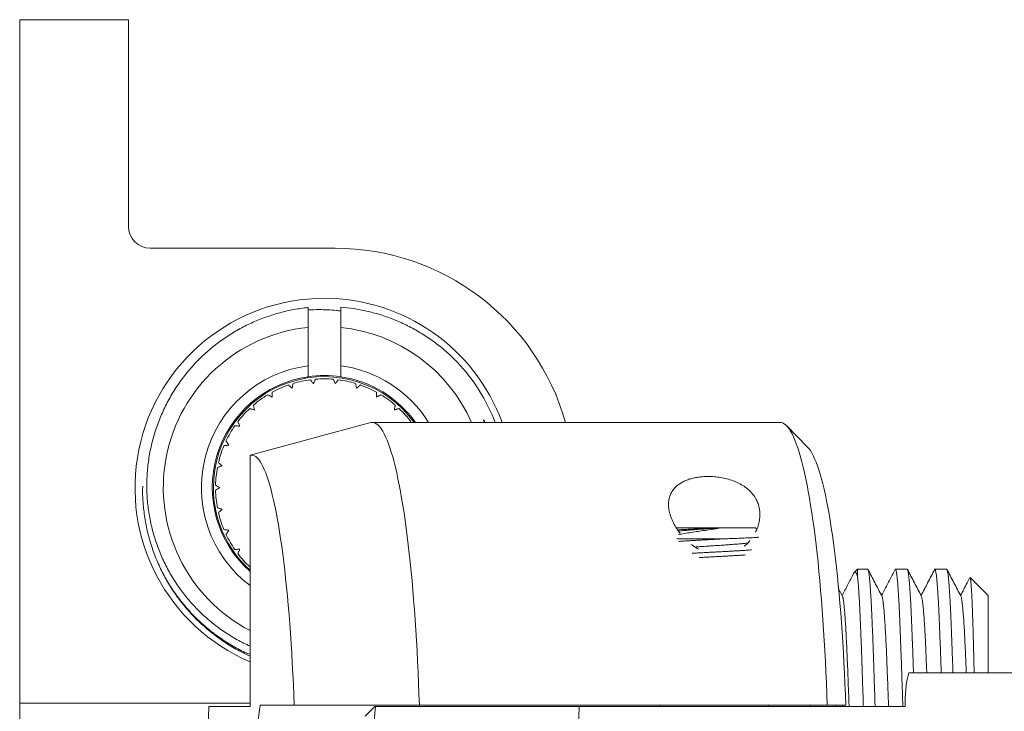
# Model space of a CAD drawing. Units: millimetres. Extents: x -337 to 608, y -272 to 562.
# Drawn here: x -2 to 43, y 530 to 562 of the extents above; entities that cross this region are included whole.
import ezdxf

# ---------------------------------------------------------------- set-up
doc = ezdxf.new("R2010")
doc.units = ezdxf.units.MM

msp = doc.modelspace()

# ---------------------------------------------------------------- linework, layer by layer
at = {"color": 7, "linetype": 'Continuous', "lineweight": 0}
for p, q in [((-2.02, 561.552), (2.98, 561.552)), ((-2.02, 530.152), (-2.02, 561.552)), ((2.98, 561.552), (2.98, 552.052)), ((3.98, 551.052), (12.48, 551.052)), ((11.23, 547.414), (11.23, 548.327)), ((12.73, 548.345), (12.73, 547.414)), ((11.23, 545.652), (11.23, 547.414)), ((12.73, 547.414), (12.73, 545.652)), ((11.23, 545.147), (11.23, 545.652)), ((12.73, 545.652), (12.73, 545.147)), ((9.58, 544.209), (9.58, 544.438)), ((14.38, 544.438), (14.38, 544.209)), ((32.919, 543.052), (14.18, 543.052)), ((34.188, 541.911), (33.214, 542.903)), ((8.565, 530.002), (8.565, 541.544)), ((30.087, 538.202), (28.153, 538.202)), ((30.087, 538.202), (30.141, 538.202)), ((30.141, 538.202), (30.197, 538.202)), ((31.793, 538.202), (30.197, 538.202)), ((31.853, 538.142), (31.793, 538.202)), ((30.343, 537.702), (28.171, 537.702)), ((8.565, 536.419), (8.55, 536.414)), ((36.48, 536.302), (36.328, 536.149)), ((36.948, 536.302), (36.48, 536.302)), ((36.48, 535.974), (36.48, 536.302)), ((38.762, 536.302), (38.222, 536.302)), ((40.576, 536.302), (40.036, 536.302)), ((42.48, 535.102), (41.656, 535.927)), ((35.787, 535.063), (35.605, 535.411)), ((42.48, 531.552), (42.48, 535.102)), ((269.022, 531.552), (38.835, 531.552)), ((-2.02, 530.152), (8.565, 530.152)), ((-2.02, 521.952), (-2.02, 530.152)), ((6.665, 530.002), (8.565, 530.002)), ((9.027, 530.052), (8.896, 529.052)), ((10.594, 530.052), (9.027, 530.052)), ((14.304, 530.002), (13.852, 529.549)), ((23.684, 530.002), (14.331, 530.002)), ((35.085, 530.052), (16.346, 530.052)), ((38.67, 530.002), (23.684, 530.002)), ((27.393, 530.052), (27.393, 530.002)), ((32.393, 530.002), (32.393, 530.052)), ((34.307, 530.052), (34.3, 530.002)), ((35.48, 530.002), (35.48, 530.054)), ((35.812, 530.002), (35.811, 530.052))]:
    msp.add_line(p, q, dxfattribs=at)
at = {"color": 7, "linetype": 'Continuous', "lineweight": 0, "flags": 128}
for points in [[(10.327, 544.771), (10.348, 544.751), (10.369, 544.732), (10.391, 544.713), (10.412, 544.694), (10.433, 544.675), (10.455, 544.655), (10.476, 544.636), (10.497, 544.617)], [(10.497, 544.617), (10.503, 544.645), (10.509, 544.673), (10.515, 544.701), (10.521, 544.729), (10.527, 544.757), (10.533, 544.785), (10.539, 544.813), (10.545, 544.841)], [(11.344, 545.011), (11.361, 544.988), (11.378, 544.965), (11.394, 544.942), (11.411, 544.919), (11.428, 544.895), (11.445, 544.872), (11.462, 544.849), (11.479, 544.826)], [(11.479, 544.826), (11.49, 544.852), (11.502, 544.878), (11.514, 544.904), (11.525, 544.931), (11.537, 544.957), (11.549, 544.983), (11.56, 545.009), (11.572, 545.035)], [(12.389, 545.035), (12.401, 545.009), (12.412, 544.983), (12.424, 544.957), (12.436, 544.931), (12.447, 544.904), (12.459, 544.878), (12.471, 544.852), (12.482, 544.826)], [(12.482, 544.826), (12.499, 544.849), (12.516, 544.872), (12.533, 544.895), (12.55, 544.919), (12.567, 544.942), (12.583, 544.965), (12.6, 544.988), (12.617, 545.011)], [(13.416, 544.841), (13.422, 544.813), (13.428, 544.785), (13.434, 544.757), (13.44, 544.729), (13.446, 544.701), (13.452, 544.673), (13.458, 544.645), (13.464, 544.617)], [(13.464, 544.617), (13.485, 544.636), (13.506, 544.655), (13.528, 544.675), (13.549, 544.694), (13.57, 544.713), (13.592, 544.732), (13.613, 544.751), (13.634, 544.771)], [(9.382, 544.324), (9.407, 544.309), (9.431, 544.295), (9.456, 544.281), (9.481, 544.266), (9.506, 544.252), (9.531, 544.238), (9.556, 544.223), (9.58, 544.209)], [(14.38, 544.209), (14.405, 544.223), (14.43, 544.238), (14.455, 544.252), (14.48, 544.266), (14.505, 544.281), (14.53, 544.295), (14.554, 544.309), (14.579, 544.324)], [(8.769, 543.619), (8.763, 543.647), (8.757, 543.675), (8.751, 543.703), (8.745, 543.731), (8.739, 543.759), (8.733, 543.787), (8.727, 543.815), (8.721, 543.843)], [(15.24, 543.843), (15.234, 543.815), (15.228, 543.787), (15.222, 543.759), (15.216, 543.731), (15.21, 543.703), (15.204, 543.675), (15.198, 543.647), (15.192, 543.619)], [(8.55, 543.69), (8.578, 543.681), (8.605, 543.672), (8.632, 543.663), (8.659, 543.655), (8.687, 543.646), (8.714, 543.637), (8.741, 543.628), (8.769, 543.619)], [(15.192, 543.619), (15.22, 543.628), (15.247, 543.637), (15.274, 543.646), (15.301, 543.655), (15.329, 543.663), (15.356, 543.672), (15.383, 543.681), (15.41, 543.69)], [(8.097, 542.873), (8.086, 542.9), (8.074, 542.926), (8.062, 542.952), (8.051, 542.978), (8.039, 543.004), (8.027, 543.031), (8.016, 543.057), (8.004, 543.083)], [(8.565, 541.544), (12.418, 542.586), (14.115, 543.045)], [(14.115, 543.045), (14.184, 543.052), (14.253, 543.043), (14.322, 543.018), (14.39, 542.976), (14.459, 542.918), (14.527, 542.844), (14.595, 542.754), (14.663, 542.648), (14.73, 542.526), (14.797, 542.389), (14.863, 542.235), (14.928, 542.066), (14.993, 541.882), (15.057, 541.682), (15.12, 541.468), (15.182, 541.238), (15.243, 540.995), (15.303, 540.736), (15.362, 540.464), (15.42, 540.178), (15.477, 539.878), (15.532, 539.565), (15.587, 539.24), (15.64, 538.901), (15.691, 538.55), (15.741, 538.187), (15.789, 537.813), (15.836, 537.427), (15.882, 537.031), (15.926, 536.623), (15.968, 536.206), (16.008, 535.779), (16.047, 535.343), (16.083, 534.897), (16.118, 534.444), (16.152, 533.982), (16.183, 533.512), (16.212, 533.036), (16.24, 532.552), (16.265, 532.063), (16.288, 531.568), (16.31, 531.067), (16.329, 530.562), (16.346, 530.052)], [(15.957, 543.083), (15.945, 543.057), (15.943, 543.052)], [(32.919, 543.052), (32.922, 543.052), (32.991, 543.043), (33.06, 543.018), (33.129, 542.976), (33.198, 542.918), (33.266, 542.844), (33.334, 542.754), (33.402, 542.648), (33.469, 542.526), (33.536, 542.389), (33.602, 542.235), (33.667, 542.066), (33.732, 541.882), (33.795, 541.682), (33.858, 541.468), (33.921, 541.238), (33.982, 540.995), (34.042, 540.736), (34.101, 540.464), (34.159, 540.178), (34.216, 539.878), (34.271, 539.565), (34.325, 539.24), (34.378, 538.901), (34.43, 538.55), (34.48, 538.187), (34.528, 537.813), (34.575, 537.427), (34.621, 537.031), (34.664, 536.623), (34.706, 536.206), (34.747, 535.779), (34.785, 535.343), (34.822, 534.897), (34.857, 534.444), (34.89, 533.982), (34.922, 533.512), (34.951, 533.036), (34.978, 532.552), (35.004, 532.063), (35.027, 531.568), (35.049, 531.067), (35.068, 530.562), (35.085, 530.052)], [(7.869, 542.897), (7.898, 542.894), (7.926, 542.891), (7.955, 542.888), (7.983, 542.885), (8.012, 542.882), (8.04, 542.879), (8.069, 542.876), (8.097, 542.873)], [(7.595, 542.004), (7.579, 542.028), (7.562, 542.051), (7.545, 542.074), (7.528, 542.097), (7.511, 542.12), (7.494, 542.144), (7.477, 542.167), (7.461, 542.19)], [(7.367, 541.98), (7.396, 541.983), (7.424, 541.986), (7.453, 541.989), (7.481, 541.992), (7.51, 541.995), (7.538, 541.998), (7.567, 542.001), (7.595, 542.004)], [(34.188, 541.911), (34.248, 541.844), (34.314, 541.753), (34.38, 541.646), (34.445, 541.523), (34.51, 541.384), (34.574, 541.229), (34.638, 541.058), (34.701, 540.872), (34.763, 540.671), (34.824, 540.454), (34.884, 540.223), (34.943, 539.977), (35.001, 539.717), (35.058, 539.443), (35.114, 539.154), (35.169, 538.853), (35.222, 538.538), (35.274, 538.21), (35.324, 537.869), (35.374, 537.517), (35.421, 537.152), (35.467, 536.777), (35.511, 536.39), (35.554, 535.992), (35.595, 535.584), (35.634, 535.166), (35.672, 534.739), (35.708, 534.303), (35.741, 533.859), (35.773, 533.406), (35.803, 532.946), (35.831, 532.478), (35.857, 532.004), (35.881, 531.524), (35.904, 531.038), (35.923, 530.548), (35.941, 530.052)], [(7.285, 541.05), (7.264, 541.069), (7.243, 541.088), (7.221, 541.108), (7.2, 541.127), (7.179, 541.146), (7.157, 541.165), (7.136, 541.184), (7.115, 541.203)], [(8.565, 541.544), (8.631, 541.552), (8.698, 541.543), (8.764, 541.518), (8.831, 541.477), (8.897, 541.418), (8.962, 541.344), (9.028, 541.253), (9.093, 541.145), (9.157, 541.022), (9.221, 540.882), (9.285, 540.727), (9.347, 540.555), (9.409, 540.369), (9.47, 540.167), (9.53, 539.95), (9.589, 539.717), (9.648, 539.471), (9.705, 539.21), (9.76, 538.934), (9.815, 538.645), (9.869, 538.343), (9.921, 538.027), (9.971, 537.699), (10.021, 537.358), (10.068, 537.005), (10.115, 536.64), (10.159, 536.264), (10.202, 535.877), (10.243, 535.479), (10.283, 535.072), (10.321, 534.654), (10.357, 534.228), (10.391, 533.792), (10.423, 533.349), (10.454, 532.897), (10.482, 532.438), (10.508, 531.973), (10.533, 531.501), (10.555, 531.023), (10.575, 530.54), (10.594, 530.052)], [(7.067, 540.979), (7.094, 540.988), (7.122, 540.997), (7.149, 541.006), (7.176, 541.014), (7.203, 541.023), (7.231, 541.032), (7.258, 541.041), (7.285, 541.05)], [(7.18, 540.052), (7.156, 540.066), (7.131, 540.081), (7.106, 540.095), (7.081, 540.109), (7.056, 540.124), (7.031, 540.138), (7.007, 540.152), (6.982, 540.167)], [(6.982, 539.937), (7.007, 539.952), (7.031, 539.966), (7.056, 539.98), (7.081, 539.995), (7.106, 540.009), (7.131, 540.023), (7.156, 540.038), (7.18, 540.052)], [(7.285, 539.054), (7.258, 539.063), (7.231, 539.072), (7.203, 539.081), (7.176, 539.089), (7.149, 539.098), (7.122, 539.107), (7.094, 539.116), (7.067, 539.125)], [(7.115, 538.9), (7.136, 538.92), (7.157, 538.939), (7.179, 538.958), (7.2, 538.977), (7.221, 538.996), (7.243, 539.016), (7.264, 539.035), (7.285, 539.054)], [(7.595, 538.1), (7.567, 538.103), (7.538, 538.106), (7.51, 538.109), (7.481, 538.112), (7.453, 538.115), (7.424, 538.118), (7.396, 538.121), (7.367, 538.124)], [(7.461, 537.914), (7.477, 537.937), (7.494, 537.96), (7.511, 537.984), (7.528, 538.007), (7.545, 538.03), (7.562, 538.053), (7.579, 538.076), (7.595, 538.1)], [(8.097, 537.231), (8.069, 537.228), (8.04, 537.225), (8.012, 537.222), (7.983, 537.219), (7.955, 537.216), (7.926, 537.213), (7.898, 537.21), (7.869, 537.207)], [(8.004, 537.021), (8.016, 537.047), (8.027, 537.073), (8.039, 537.1), (8.051, 537.126), (8.062, 537.152), (8.074, 537.178), (8.086, 537.204), (8.097, 537.231)]]:
    msp.add_lwpolyline(points, dxfattribs=at)
at = {"color": 7, "linetype": 'Continuous', "lineweight": 0}
for centre, radius, start, end in [((3.98, 552.052), 1, 180, 270), ((12.48, 540.052), 11, 15.8266, 90), ((11.98, 540.052), 8.7, 90, 246.8839), ((11.98, 540.052), 8.7, 20.1713, 90), ((11.98, 540.052), 7.4, 95.817, 242.5119), ((11.98, 540.052), 7.4, 23.9165, 84.183), ((11.98, 540.052), 5.65, 97.6281, 232.8052), ((11.98, 540.052), 5.65, 32.0713, 82.3719), ((11.98, 540.052), 8.4, 20.9248, 43.1841), ((11.98, 540.052), 5.15, 81.6262, 98.3738), ((11.98, 540.052), 5.15, 98.3738, 228.4541), ((11.98, 540.052), 5.1, 36.0319, 180), ((11.98, 540.052), 5, 109.3146, 118.6854), ((11.98, 540.052), 5, 97.3146, 106.6854), ((11.98, 540.052), 5, 85.3146, 94.6854), ((11.98, 540.052), 5, 73.3146, 82.6854), ((11.98, 540.052), 5.15, 35.6283, 81.6262), ((11.98, 540.052), 5, 61.3146, 70.6854), ((11.98, 540.052), 5, 121.3146, 130.6854), ((11.98, 540.052), 5, 49.3146, 58.6854), ((11.98, 540.052), 5, 133.3146, 142.6854), ((11.98, 540.052), 5, 37.3146, 46.6854), ((11.98, 540.052), 5, 145.3146, 154.6854), ((11.98, 540.052), 5, 157.3146, 166.6854), ((11.98, 540.052), 5, 169.3146, 178.6854), ((11.98, 540.052), 5.1, 180, 227.9544), ((11.98, 540.052), 5, 181.3146, 190.6854), ((11.98, 540.052), 5, 193.3146, 202.6854), ((11.98, 540.052), 5, 205.3146, 214.6854), ((11.98, 540.052), 5, 217.3146, 226.6854), ((44.107, 530.208), 5.441, 165.6984, 182.1699), ((122.534, 526.052), 115.936, 178.04752, 181.95248), ((60.656, 526.052), 46.494, 175.1264, 184.8736), ((128.402, 526.052), 104.793, 177.83981, 182.16019)]:
    msp.add_arc(centre, radius, start, end, dxfattribs=at)
for points, knots in [([(11.23, 548.327), (11.175, 548.321), (10.903, 548.291), (10.418, 548.211), (9.781, 548.055), (9.157, 547.847), (8.548, 547.59), (7.961, 547.285), (7.39, 546.928), (6.841, 546.517), (6.318, 546.052), (5.836, 545.546), (5.399, 545.002), (5.012, 544.423), (4.675, 543.813), (4.391, 543.177), (4.161, 542.522), (3.99, 541.85), (3.875, 541.167), (3.818, 540.477), (3.819, 539.785), (3.88, 539.097), (3.999, 538.415), (4.174, 537.745), (4.405, 537.096), (4.69, 536.471), (5.026, 535.873), (5.411, 535.305), (5.841, 534.772), (6.316, 534.278), (6.832, 533.825), (7.383, 533.418), (7.96, 533.059), (8.365, 532.865), (8.565, 532.769)], [0, 0, 0, 0, 0.007907, 0.03843, 0.068954, 0.099822, 0.13079, 0.161757, 0.192626, 0.22525, 0.257992, 0.290732, 0.323354, 0.355853, 0.38847, 0.421087, 0.453586, 0.485896, 0.518321, 0.550745, 0.583054, 0.615343, 0.647749, 0.680156, 0.712445, 0.744441, 0.776552, 0.808663, 0.84066, 0.872664, 0.904784, 0.936903, 0.968906, 1, 1, 1, 1]), ([(12.73, 548.168), (12.664, 548.176), (12.466, 548.199), (12.133, 548.224), (11.698, 548.237), (11.398, 548.224), (11.23, 548.217)], [0, 0, 0, 0, 0.1330989, 0.3993577, 0.6662702, 1, 1, 1, 1]), ([(18.105, 545.8), (18.03, 545.878), (17.801, 546.11), (17.394, 546.47), (16.873, 546.867), (16.32, 547.223), (15.737, 547.535), (15.132, 547.801), (14.526, 548.012), (13.924, 548.17), (13.331, 548.285), (12.931, 548.325), (12.73, 548.345)], [0, 0, 0, 0, 0.053429, 0.160674, 0.267919, 0.376353, 0.485127, 0.593902, 0.702336, 0.801514, 0.900822, 1, 1, 1, 1]), ([(19.326, 543.052), (19.32, 543.07), (19.31, 543.097), (19.3, 543.129), (19.296, 543.146), (19.295, 543.153), (19.294, 543.158), (19.294, 543.16), (19.294, 543.162), (19.295, 543.163), (19.295, 543.163), (19.296, 543.164), (19.297, 543.163), (19.299, 543.162), (19.307, 543.153), (19.329, 543.116), (19.347, 543.08), (19.361, 543.052)], [0, 0, 0, 0, 0.223503, 0.345851, 0.405989, 0.42866, 0.443032, 0.45692, 0.462289, 0.467713, 0.470996, 0.474284, 0.478514, 0.486027, 0.510816, 0.627492, 1, 1, 1, 1]), ([(27.812, 539.056), (27.803, 539.132), (27.786, 539.284), (27.806, 539.502), (27.859, 539.695), (27.942, 539.862), (28.044, 540.006), (28.168, 540.131), (28.31, 540.237), (28.463, 540.326), (28.637, 540.404), (28.829, 540.467), (29.037, 540.516), (29.284, 540.554), (29.569, 540.571), (29.884, 540.561), (30.19, 540.523), (30.484, 540.461), (30.763, 540.372), (31.028, 540.258), (31.27, 540.118), (31.494, 539.945), (31.683, 539.743), (31.821, 539.531), (31.912, 539.323), (31.967, 539.125), (31.996, 538.909), (31.993, 538.676), (31.952, 538.426), (31.884, 538.201), (31.817, 538.061), (31.789, 538.002)], [0, 0, 0, 0, 0.039498, 0.079101, 0.118559, 0.14964, 0.1808, 0.211852, 0.238197, 0.264615, 0.290941, 0.317422, 0.344004, 0.37047, 0.405883, 0.441294, 0.474904, 0.508523, 0.543086, 0.577666, 0.615547, 0.65345, 0.697124, 0.740824, 0.775559, 0.81038, 0.845134, 0.886732, 0.928439, 0.97004, 1, 1, 1, 1]), ([(3.635, 540.119), (3.634, 540.102), (3.619, 539.852), (3.646, 539.367), (3.718, 538.67), (3.857, 537.98), (4.052, 537.303), (4.302, 536.644), (4.606, 536.008), (4.965, 535.4), (5.374, 534.822), (5.829, 534.281), (6.328, 533.779), (6.869, 533.32), (7.449, 532.91), (8.014, 532.568), (8.397, 532.389), (8.565, 532.311)], [0, 0, 0, 0, 0.005138, 0.076936, 0.14848, 0.220308, 0.292391, 0.364473, 0.436301, 0.50843, 0.580814, 0.653197, 0.725325, 0.797769, 0.87047, 0.943172, 1, 1, 1, 1]), ([(28.329, 537.959), (28.329, 537.959), (28.253, 538.047), (28.133, 538.23), (27.98, 538.504), (27.868, 538.782), (27.831, 538.964), (27.812, 539.056)], [0, 0, 0, 0, 0.001039, 0.248754, 0.497289, 0.745069, 1, 1, 1, 1]), ([(28.22, 538.113), (28.285, 538.117), (28.42, 538.126), (28.674, 538.14), (28.963, 538.154), (29.272, 538.167), (29.599, 538.181), (29.872, 538.193), (30.035, 538.2), (30.087, 538.202)], [0, 0, 0, 0, 0.1493289, 0.3092547, 0.4622944, 0.6198919, 0.770803, 0.9262089, 1, 1, 1, 1]), ([(30.197, 538.202), (30.093, 538.185), (29.883, 538.151), (29.557, 538.102), (29.23, 538.054), (28.908, 538.006), (28.6, 537.958), (28.379, 537.923), (28.275, 537.903), (28.256, 537.9)], [0, 0, 0, 0, 0.155316, 0.315103, 0.470379, 0.62971, 0.793474, 0.961553, 1, 1, 1, 1]), ([(30.141, 538.202), (30.059, 538.196), (29.895, 538.185), (29.648, 538.169), (29.394, 538.151), (29.14, 538.133), (28.892, 538.115), (28.666, 538.096), (28.468, 538.077), (28.332, 538.063), (28.276, 538.054), (28.263, 538.053)], [0, 0, 0, 0, 0.11136, 0.222664, 0.333868, 0.459307, 0.584873, 0.710488, 0.836083, 0.961563, 1, 1, 1, 1]), ([(28.272, 537.583), (28.285, 537.584), (28.347, 537.589), (28.469, 537.597), (28.638, 537.608), (28.814, 537.619), (28.998, 537.629), (29.191, 537.64), (29.388, 537.651), (29.587, 537.662), (29.788, 537.672), (29.992, 537.683), (30.178, 537.693), (30.294, 537.699), (30.343, 537.702)], [0, 0, 0, 0, 0.023398, 0.115451, 0.207503, 0.296956, 0.386409, 0.47846, 0.570512, 0.659967, 0.74942, 0.841474, 0.933527, 1, 1, 1, 1]), ([(31.435, 537.507), (31.404, 537.503), (31.32, 537.493), (31.147, 537.477), (30.926, 537.458), (30.68, 537.44), (30.418, 537.421), (30.144, 537.402), (29.865, 537.383), (29.586, 537.365), (29.316, 537.346), (29.126, 537.332), (29.034, 537.325), (29.022, 537.324)], [0, 0, 0, 0, 0.059917, 0.162684, 0.265355, 0.367978, 0.470686, 0.573464, 0.676243, 0.778953, 0.881576, 0.984246, 1, 1, 1, 1]), ([(30.343, 537.702), (30.459, 537.706), (30.695, 537.714), (30.974, 537.725), (31.189, 537.733), (31.348, 537.74), (31.498, 537.747), (31.635, 537.754), (31.757, 537.761), (31.86, 537.767), (31.916, 537.772), (31.943, 537.774)], [0, 0, 0, 0, 0.171662, 0.347397, 0.441872, 0.536346, 0.633623, 0.730899, 0.824397, 0.917895, 1, 1, 1, 1]), ([(31.538, 537.62), (31.528, 537.607), (31.469, 537.53), (31.383, 537.441), (31.295, 537.374), (31.276, 537.36)], [0, 0, 0, 0, 0.140501, 0.820657, 1, 1, 1, 1]), ([(29.183, 537.222), (29.096, 537.273), (28.98, 537.34), (28.882, 537.42), (28.857, 537.441)], [0, 0, 0, 0, 0.747878, 1, 1, 1, 1]), ([(31.607, 537.194), (31.571, 537.191), (31.489, 537.185), (31.347, 537.175), (31.181, 537.164), (31.005, 537.154), (30.82, 537.143), (30.631, 537.132), (30.436, 537.121), (30.236, 537.111), (30.033, 537.1), (29.831, 537.089), (29.63, 537.078), (29.428, 537.068), (29.23, 537.057), (29.047, 537.047), (28.933, 537.04), (28.881, 537.037)], [0, 0, 0, 0, 0.0508984, 0.1185088, 0.1861199, 0.2556955, 0.3252702, 0.3928819, 0.4604934, 0.5300689, 0.599645, 0.6672562, 0.7348669, 0.8044413, 0.8740166, 0.9416287, 1, 1, 1, 1]), ([(29.202, 536.841), (29.224, 536.842), (29.309, 536.847), (29.464, 536.855), (29.666, 536.866), (29.869, 536.877), (30.071, 536.887), (30.272, 536.898), (30.472, 536.909), (30.667, 536.92), (30.855, 536.93), (31.037, 536.941), (31.199, 536.951), (31.296, 536.958), (31.338, 536.96)], [0, 0, 0, 0, 0.030299, 0.118985, 0.210246, 0.301507, 0.390192, 0.478876, 0.570136, 0.661397, 0.75008, 0.838765, 0.930025, 1, 1, 1, 1]), ([(8.565, 532.385), (8.487, 532.418), (8.195, 532.541), (7.707, 532.811), (7.108, 533.196), (6.546, 533.634), (6.027, 534.112), (5.549, 534.632), (5.115, 535.197), (4.777, 535.708), (4.607, 536.038), (4.547, 536.155)], [0, 0, 0, 0, 0.044924, 0.169236, 0.297159, 0.425082, 0.549395, 0.673708, 0.801633, 0.929558, 1, 1, 1, 1]), ([(36.299, 536.102), (36.305, 536.114), (36.321, 536.148), (36.348, 536.168), (36.38, 536.168), (36.413, 536.136), (36.447, 536.074), (36.469, 536.007), (36.48, 535.974)], [0, 0, 0, 0, 0.1000416, 0.27718, 0.4541931, 0.6360831, 0.8181104, 1, 1, 1, 1]), ([(37.287, 530.002), (37.284, 530.109), (37.275, 530.397), (37.26, 530.85), (37.243, 531.354), (37.227, 531.837), (37.211, 532.297), (37.195, 532.743), (37.18, 533.171), (37.164, 533.581), (37.148, 533.962), (37.132, 534.315), (37.116, 534.639), (37.1, 534.939), (37.083, 535.214), (37.066, 535.462), (37.049, 535.677), (37.033, 535.86), (37.016, 536.011), (37, 536.132), (36.984, 536.223), (36.968, 536.28), (36.956, 536.304), (36.949, 536.3), (36.948, 536.299)], [0, 0, 0, 0, 0.028959, 0.077541, 0.126083, 0.173259, 0.220471, 0.267646, 0.316192, 0.364777, 0.413323, 0.460496, 0.507705, 0.554878, 0.60342, 0.652003, 0.700545, 0.74772, 0.794931, 0.842105, 0.89065, 0.939234, 0.987779, 1, 1, 1, 1]), ([(37.601, 535.062), (37.492, 535.273), (37.278, 535.682), (37.065, 536.09), (36.962, 536.288)], [0, 0, 0, 0, 0.515955, 1, 1, 1, 1]), ([(38.208, 536.288), (38.121, 536.122), (37.914, 535.724), (37.706, 535.326), (37.585, 535.094)], [0, 0, 0, 0, 0.4169913, 1, 1, 1, 1]), ([(38.208, 536.284), (38.211, 536.291), (38.22, 536.308), (38.234, 536.296), (38.25, 536.255), (38.266, 536.182), (38.282, 536.077), (38.299, 535.939), (38.316, 535.767), (38.333, 535.566), (38.349, 535.337), (38.365, 535.081), (38.382, 534.795), (38.398, 534.479), (38.415, 534.132), (38.431, 533.762), (38.446, 533.371), (38.462, 532.962), (38.477, 532.527), (38.493, 532.068), (38.51, 531.584), (38.527, 531.088), (38.543, 530.579), (38.555, 530.218), (38.561, 530.022), (38.561, 530.002)], [0, 0, 0, 0, 0.033258, 0.079732, 0.124891, 0.170085, 0.215245, 0.261716, 0.308225, 0.354696, 0.399856, 0.445051, 0.490211, 0.536683, 0.583193, 0.629664, 0.674825, 0.72002, 0.765181, 0.811653, 0.858163, 0.904636, 0.949795, 0.994989, 1, 1, 1, 1]), ([(39.051, 531.552), (39.049, 531.594), (39.042, 531.802), (39.03, 532.159), (39.014, 532.62), (38.998, 533.054), (38.982, 533.462), (38.967, 533.844), (38.951, 534.205), (38.935, 534.543), (38.918, 534.857), (38.902, 535.14), (38.885, 535.392), (38.869, 535.612), (38.852, 535.805), (38.835, 535.969), (38.819, 536.101), (38.802, 536.201), (38.786, 536.266), (38.773, 536.3), (38.765, 536.299), (38.762, 536.298)], [0, 0, 0, 0, 0.014301, 0.071102, 0.127949, 0.18475, 0.239947, 0.295186, 0.350383, 0.407183, 0.464029, 0.520829, 0.576025, 0.631264, 0.68646, 0.743259, 0.800104, 0.856903, 0.912102, 0.967343, 1, 1, 1, 1]), ([(39.416, 535.062), (39.309, 535.266), (39.096, 535.675), (38.883, 536.083), (38.776, 536.288)], [0, 0, 0, 0, 0.499938, 1, 1, 1, 1]), ([(40.022, 536.288), (39.915, 536.084), (39.708, 535.686), (39.5, 535.288), (39.399, 535.094)], [0, 0, 0, 0, 0.513306, 1, 1, 1, 1]), ([(40.022, 536.288), (40.022, 536.288), (40.027, 536.303), (40.037, 536.305), (40.053, 536.289), (40.069, 536.236), (40.085, 536.152), (40.102, 536.036), (40.118, 535.891), (40.134, 535.714), (40.151, 535.505), (40.168, 535.262), (40.185, 534.993), (40.201, 534.698), (40.217, 534.379), (40.233, 534.031), (40.249, 533.654), (40.265, 533.249), (40.281, 532.825), (40.296, 532.383), (40.311, 531.961), (40.321, 531.677), (40.325, 531.552)], [0, 0, 0, 0, 0.0006203, 0.0530836, 0.1070709, 0.161102, 0.2150893, 0.2675495, 0.3200502, 0.3725104, 0.4264942, 0.480522, 0.5345058, 0.5869692, 0.6394728, 0.6919361, 0.7459235, 0.7999548, 0.8539421, 0.9064025, 0.9589034, 1, 1, 1, 1]), ([(40.865, 531.552), (40.859, 531.713), (40.848, 532.032), (40.832, 532.486), (40.817, 532.919), (40.801, 533.334), (40.786, 533.731), (40.77, 534.106), (40.753, 534.452), (40.737, 534.767), (40.721, 535.054), (40.704, 535.315), (40.688, 535.548), (40.671, 535.754), (40.654, 535.926), (40.638, 536.065), (40.621, 536.173), (40.605, 536.249), (40.59, 536.295), (40.58, 536.298), (40.576, 536.3)], [0, 0, 0, 0, 0.056113, 0.111302, 0.166534, 0.221724, 0.278517, 0.335356, 0.392148, 0.447335, 0.502564, 0.55775, 0.61454, 0.671375, 0.728164, 0.783354, 0.838586, 0.893776, 0.950569, 1, 1, 1, 1]), ([(41.23, 535.062), (41.123, 535.266), (40.91, 535.675), (40.697, 536.083), (40.59, 536.288)], [0, 0, 0, 0, 0.4999395, 1, 1, 1, 1]), ([(36.297, 536.103), (36.21, 535.935), (36.034, 535.599), (35.859, 535.262), (35.771, 535.094)], [0, 0, 0, 0, 0.499845, 1, 1, 1, 1]), ([(36.48, 535.974), (36.486, 535.923), (36.497, 535.822), (36.513, 535.633), (36.53, 535.414), (36.547, 535.162), (36.563, 534.879), (36.58, 534.57), (36.596, 534.236), (36.612, 533.881), (36.627, 533.499), (36.643, 533.089), (36.659, 532.652), (36.675, 532.198), (36.691, 531.728), (36.707, 531.247), (36.724, 530.743), (36.737, 530.328), (36.745, 530.075), (36.747, 530.002)], [0, 0, 0, 0, 0.0601674, 0.120381, 0.1805484, 0.2424633, 0.3044287, 0.3663437, 0.426511, 0.4867247, 0.546892, 0.6088074, 0.6707731, 0.7326883, 0.7928516, 0.8530613, 0.9132246, 0.9751354, 1, 1, 1, 1]), ([(41.645, 535.922), (41.602, 535.84), (41.458, 535.564), (41.314, 535.288), (41.213, 535.094)], [0, 0, 0, 0, 0.298179, 1, 1, 1, 1]), ([(41.655, 535.926), (41.655, 535.926), (41.659, 535.927), (41.666, 535.9), (41.677, 535.841), (41.688, 535.749), (41.698, 535.627), (41.709, 535.472), (41.721, 535.285), (41.732, 535.07), (41.743, 534.829), (41.753, 534.566), (41.764, 534.273), (41.775, 533.952), (41.786, 533.602), (41.796, 533.232), (41.807, 532.842), (41.817, 532.435), (41.827, 532.007), (41.834, 531.705), (41.838, 531.552)], [0, 0, 0, 0, 0.00611, 0.066046, 0.124131, 0.182263, 0.240348, 0.300165, 0.360033, 0.41985, 0.477219, 0.534633, 0.592002, 0.651037, 0.710121, 0.769157, 0.826531, 0.883949, 0.941322, 1, 1, 1, 1]), ([(36.093, 530.002), (36.089, 530.107), (36.077, 530.439), (36.057, 530.965), (36.034, 531.574), (36.01, 532.138), (35.988, 532.66), (35.965, 533.14), (35.942, 533.569), (35.919, 533.944), (35.895, 534.265), (35.872, 534.536), (35.849, 534.754), (35.826, 534.919), (35.805, 535.023), (35.792, 535.047), (35.787, 535.056)], [0, 0, 0, 0, 0.036634, 0.115172, 0.193116, 0.270212, 0.346445, 0.4234, 0.501238, 0.575213, 0.649527, 0.72395, 0.798251, 0.872203, 0.950005, 1, 1, 1, 1]), ([(37.907, 530.002), (37.901, 530.162), (37.888, 530.534), (37.866, 531.096), (37.843, 531.685), (37.82, 532.241), (37.798, 532.755), (37.775, 533.227), (37.751, 533.655), (37.727, 534.027), (37.703, 534.341), (37.68, 534.598), (37.657, 534.802), (37.634, 534.949), (37.616, 535.035), (37.605, 535.05), (37.602, 535.055)], [0, 0, 0, 0, 0.056223, 0.130192, 0.208013, 0.284938, 0.361199, 0.438359, 0.516356, 0.594934, 0.669316, 0.743747, 0.817996, 0.891836, 0.965048, 1, 1, 1, 1]), ([(39.662, 531.552), (39.659, 531.632), (39.648, 531.908), (39.63, 532.341), (39.608, 532.848), (39.584, 533.312), (39.56, 533.731), (39.536, 534.1), (39.512, 534.409), (39.488, 534.657), (39.465, 534.847), (39.442, 534.978), (39.426, 535.047), (39.417, 535.056), (39.416, 535.058)], [0, 0, 0, 0, 0.038735, 0.133673, 0.228145, 0.323838, 0.420509, 0.517836, 0.615487, 0.707551, 0.799317, 0.890504, 0.980844, 1, 1, 1, 1]), ([(41.476, 531.552), (41.471, 531.679), (41.459, 531.988), (41.439, 532.45), (41.417, 532.94), (41.394, 533.395), (41.37, 533.805), (41.345, 534.165), (41.32, 534.468), (41.296, 534.708), (41.273, 534.886), (41.251, 535.008), (41.236, 535.044), (41.23, 535.061)], [0, 0, 0, 0, 0.062426, 0.151644, 0.246304, 0.342184, 0.438982, 0.536373, 0.634023, 0.731593, 0.823211, 0.914179, 1, 1, 1, 1]), ([(16.346, 530.052), (15.789, 530.052), (13.871, 530.052), (11.954, 530.052), (10.594, 530.052)], [0, 0, 0, 0, 0.2905817, 1, 1, 1, 1]), ([(14.331, 530.002), (14.314, 530.002), (14.296, 530.002), (14.305, 530.002), (14.305, 530.002)], [0, 0, 0, 0, 0.971634, 1, 1, 1, 1]), ([(35.941, 530.052), (35.906, 530.052), (35.621, 530.052), (35.336, 530.052), (35.085, 530.052)], [0, 0, 0, 0, 0.122396, 1, 1, 1, 1])]:
    msp.add_open_spline(points, degree=3, knots=knots, dxfattribs=at)

doc.saveas('drawing.dxf')
